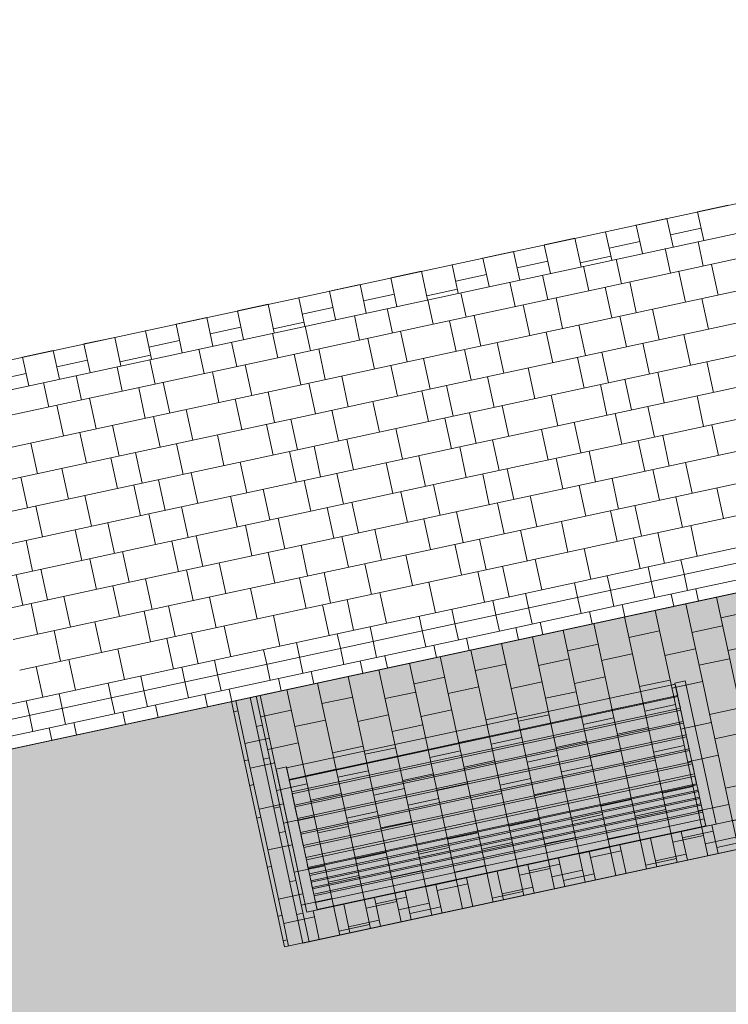
# Model space of a CAD drawing. Units: metres. Extents: x 6589565 to 6590028, y 5711802 to 5712278.
# Drawn here: x 6589740 to 6589743, y 5712123 to 5712127 of the extents above; entities that cross this region are included whole.
import ezdxf

# ---------------------------------------------------------------- set-up
doc = ezdxf.new("R2010")
doc.units = ezdxf.units.M
doc.header["$MEASUREMENT"] = 0
for name, color, linetype, lineweight in [('ZT drogowiec_1_ZT - CHODNIKI', 7, 'Continuous', 0), ('ZT drogowiec_1_ZT - MAŁA ARCHITEKTURA', 7, 'Continuous', 0), ('ZT drogowiec_1_ZT - ZIELEŃ', 7, 'Continuous', 0)]:
    doc.layers.add(name, color=color, linetype=linetype, lineweight=lineweight)
pattern_1 = [(102.153808565, (280.3561, -332.8749), (1.4663789177, 0.31580511357), [0.21650635095, -0.64951905284]), (102.153808565, (280.9982, -332.2937), (1.4663789177, 0.31580511357), [0.21650635095, -0.64951905284]), (42.153808565, (280.3561, -332.8749), (-1.00668470984, 1.1120188375), [0.21650635095, -0.64951905284]), (42.153808565, (280.1738, -332.0283), (-1.00668470984, 1.1120188375), [0.21650635095, -0.64951905284]), (162.153808565, (280.3561, -332.8749), (0.45969420785, 1.42782395108), [0.21650635095, -0.64951905284]), (162.153808565, (280.1738, -332.0283), (0.45969420785, 1.42782395108), [0.21650635095, -0.64951905284])]

# ---------------------------------------------------------------- blocks, each defined once
blk = doc.blocks.new('*U184')
at = {"layer": 'ZT drogowiec_1_ZT - CHODNIKI', "color": 252, "linetype": 'Continuous', "lineweight": 0, "ltscale": 4}
for p, q in [((296.5041, -298.3153), (296.4789, -298.1982)), ((296.6605, -298.2817), (296.6353, -298.1645)), ((296.8561, -298.2395), (296.113, -298.3996)), ((296.2695, -298.3659), (296.2443, -298.2487)), ((296.113, -298.3996), (296.0877, -298.2824)), ((296.7312, -298.4199), (296.6996, -298.2732)), ((295.9175, -298.4417), (295.8922, -298.3245)), ((296.5748, -298.4536), (296.5432, -298.3069)), ((295.761, -298.4754), (295.7358, -298.3582)), ((296.8876, -298.3862), (296.1446, -298.5462)), ((296.2228, -298.5294), (296.1912, -298.3827)), ((296.3402, -298.5041), (296.3086, -298.3574)), ((296.113, -298.3996), (295.37, -298.5596)), ((295.5264, -298.5259), (295.5012, -298.4088)), ((295.9882, -298.5799), (295.9566, -298.4333)), ((296.6846, -298.5834), (296.653, -298.4367)), ((295.1744, -298.6017), (295.1492, -298.4846)), ((295.3699, -298.5596), (295.3447, -298.4425)), ((295.8317, -298.6136), (295.8001, -298.467)), ((296.4499, -298.6339), (296.4183, -298.4873)), ((295.018, -298.6354), (294.9927, -298.5183)), ((295.5971, -298.6641), (295.5655, -298.5175)), ((296.9192, -298.5328), (296.1761, -298.6929)), ((296.2935, -298.6676), (296.2619, -298.5209)), ((295.3699, -298.5596), (294.6269, -298.7196)), ((294.7834, -298.6859), (294.7581, -298.5688)), ((296.1446, -298.5462), (295.4016, -298.7062)), ((295.4798, -298.6894), (295.4482, -298.5427)), ((296.0979, -298.7097), (296.0663, -298.5631)), ((294.6268, -298.7196), (294.6016, -298.6025)), ((295.0887, -298.7736), (295.0571, -298.627)), ((295.2451, -298.7399), (295.2135, -298.5933)), ((295.9415, -298.7434), (295.9099, -298.5968)), ((296.5988, -298.7553), (296.5673, -298.6086)), ((294.4313, -298.7617), (294.4061, -298.6446)), ((295.7069, -298.7939), (295.6753, -298.6473)), ((296.4033, -298.7974), (296.3717, -298.6507)), ((294.6268, -298.7196), (293.8838, -298.8797)), ((294.2749, -298.7954), (294.2497, -298.6783)), ((295.4015, -298.7062), (294.6585, -298.8663)), ((294.7367, -298.8494), (294.7051, -298.7028)), ((294.854, -298.8241), (294.8224, -298.6775)), ((295.3548, -298.8697), (295.3232, -298.7231)), ((296.1761, -298.6929), (295.4331, -298.8529)), ((295.5504, -298.8276), (295.5188, -298.681)), ((296.0904, -298.8648), (296.0588, -298.7181)), ((296.2077, -298.8395), (296.1761, -298.6929)), ((296.9508, -298.6795), (296.2077, -298.8395)), ((293.8838, -298.8797), (293.8585, -298.7625)), ((294.0403, -298.846), (294.015, -298.7288)), ((294.502, -298.9), (294.4704, -298.7533)), ((295.1984, -298.9034), (295.1668, -298.7568)), ((295.8558, -298.9153), (295.8242, -298.7686)), ((296.7086, -298.8851), (296.677, -298.7384)), ((293.6882, -298.9218), (293.663, -298.8046)), ((294.3456, -298.9336), (294.314, -298.787)), ((294.9638, -298.9539), (294.9322, -298.8073)), ((295.6602, -298.9574), (295.6287, -298.8108)), ((296.474, -298.9356), (296.4424, -298.7889)), ((293.5318, -298.9555), (293.5066, -298.8383)), ((293.9936, -299.0094), (293.962, -298.8628)), ((294.111, -298.9842), (294.0794, -298.8375)), ((295.433, -298.8529), (294.69, -299.0129)), ((294.8074, -298.9876), (294.7758, -298.841)), ((295.4646, -298.9995), (295.433, -298.8529)), ((296.2077, -298.8395), (295.4647, -298.9995)), ((296.2002, -298.9946), (296.1686, -298.8479)), ((296.9824, -298.8261), (296.2393, -298.9861)), ((296.286, -298.8226), (296.3176, -298.9693)), ((293.8838, -298.8797), (293.1407, -299.0397)), ((294.6584, -298.8663), (293.9154, -299.0263)), ((294.6117, -299.0298), (294.5801, -298.8831)), ((295.3473, -299.0248), (295.3157, -298.8781)), ((295.9656, -299.0451), (295.934, -298.8985)), ((296.662, -299.0485), (296.6304, -298.9019)), ((293.6025, -299.0937), (293.5709, -298.947)), ((293.7589, -299.06), (293.7273, -298.9134)), ((294.4553, -299.0634), (294.4237, -298.9168)), ((295.1127, -299.0753), (295.0811, -298.9287)), ((295.7309, -299.0956), (295.6993, -298.949)), ((296.4274, -299.0991), (296.3958, -298.9524)), ((294.0643, -299.1477), (294.0327, -299.001)), ((294.2207, -299.114), (294.1891, -298.9673)), ((295.4646, -298.9995), (294.7216, -299.1595)), ((294.9172, -299.1174), (294.8856, -298.9708)), ((296.2393, -298.9861), (295.4963, -299.1462)), ((295.5429, -298.9827), (295.5745, -299.1293)), ((296.2709, -299.1328), (296.2393, -298.9861)), ((297.014, -298.9727), (296.2709, -299.1328)), ((293.9153, -299.0263), (293.1723, -299.1863)), ((293.8687, -299.1898), (293.8371, -299.0432)), ((294.6899, -299.0129), (293.9469, -299.1729)), ((294.6042, -299.1848), (294.5726, -299.0382)), ((294.7215, -299.1596), (294.6899, -299.0129)), ((295.4571, -299.1546), (295.4255, -299.0079)), ((296.0754, -299.1749), (296.0438, -299.0282)), ((296.7327, -299.1868), (296.7011, -299.0401)), ((293.7122, -299.2235), (293.6806, -299.0768)), ((294.3696, -299.2353), (294.338, -299.0887)), ((295.2225, -299.2051), (295.1909, -299.0585)), ((295.919, -299.2086), (295.8874, -299.0619)), ((296.4981, -299.2373), (296.4665, -299.0906)), ((293.4776, -299.274), (293.446, -299.1274)), ((294.1741, -299.2774), (294.1425, -299.1308)), ((295.4962, -299.1462), (294.7532, -299.3062)), ((294.7999, -299.1427), (294.8314, -299.2893)), ((294.9879, -299.2556), (294.9563, -299.109)), ((295.5278, -299.2928), (295.4962, -299.1462)), ((296.2709, -299.1328), (295.5279, -299.2928)), ((295.6843, -299.2591), (295.6527, -299.1125)), ((297.0455, -299.1194), (296.3025, -299.2794)), ((296.3807, -299.2625), (296.3491, -299.1159)), ((293.9469, -299.1729), (293.2038, -299.333)), ((293.9785, -299.3196), (293.9469, -299.1729)), ((294.7215, -299.1596), (293.9785, -299.3196)), ((294.714, -299.3146), (294.6824, -299.168)), ((295.3323, -299.3349), (295.3007, -299.1883)), ((296.146, -299.3131), (296.1145, -299.1665)), ((293.8612, -299.3448), (293.8296, -299.1982)), ((294.4794, -299.3651), (294.4478, -299.2185)), ((295.1759, -299.3686), (295.1443, -299.222)), ((295.9896, -299.3468), (295.958, -299.2001)), ((296.6078, -299.3671), (296.5762, -299.2205)), ((293.6265, -299.3954), (293.5949, -299.2487)), ((294.2448, -299.4157), (294.2132, -299.269)), ((294.9413, -299.4191), (294.9097, -299.2725)), ((296.3025, -299.2794), (295.5595, -299.4394)), ((295.6377, -299.4226), (295.6061, -299.2759)), ((295.755, -299.3973), (295.7234, -299.2507)), ((297.0771, -299.266), (296.3341, -299.426)), ((296.4514, -299.4008), (296.4198, -299.2541)), ((293.9785, -299.3196), (293.2354, -299.4796)), ((293.431, -299.4375), (293.3994, -299.2908)), ((293.971, -299.4746), (293.9394, -299.328)), ((294.7531, -299.3062), (294.0101, -299.4662)), ((294.0568, -299.3027), (294.0884, -299.4494)), ((294.7847, -299.4528), (294.7531, -299.3062)), ((295.5278, -299.2928), (294.7848, -299.4528)), ((295.403, -299.4731), (295.3714, -299.3265)), ((296.0994, -299.4766), (296.0678, -299.3299)), ((296.2558, -299.4429), (296.2242, -299.2963)), ((293.7363, -299.5252), (293.7047, -299.3785)), ((294.4328, -299.5286), (294.4012, -299.382)), ((294.5892, -299.4949), (294.5576, -299.3483)), ((295.2466, -299.5068), (295.215, -299.3602)), ((295.8648, -299.5271), (295.8332, -299.3805)), ((296.7567, -299.4885), (296.7252, -299.3418)), ((293.5017, -299.5757), (293.4701, -299.429)), ((295.0119, -299.5573), (294.9803, -299.4107)), ((296.334, -299.4261), (295.591, -299.5861)), ((295.7083, -299.5608), (295.6767, -299.4142)), ((296.3656, -299.5727), (296.334, -299.4261)), ((297.1087, -299.4127), (296.3656, -299.5727)), ((296.5612, -299.5306), (296.5296, -299.3839)), ((294.0101, -299.4662), (293.267, -299.6262)), ((294.0417, -299.6128), (294.0101, -299.4662)), ((294.7847, -299.4528), (294.0417, -299.6128)), ((294.1982, -299.5791), (294.1666, -299.4325)), ((295.5594, -299.4394), (294.8164, -299.5995)), ((294.8946, -299.5826), (294.863, -299.436)), ((295.5127, -299.6029), (295.4811, -299.4563)), ((296.2483, -299.5979), (296.2167, -299.4513)), ((293.8461, -299.655), (293.8145, -299.5083)), ((294.5035, -299.6668), (294.4719, -299.5202)), ((294.6599, -299.6331), (294.6283, -299.4865)), ((295.3563, -299.6366), (295.3247, -299.49)), ((296.0137, -299.6485), (295.9821, -299.5018)), ((296.6319, -299.6688), (296.6003, -299.5221)), ((293.6897, -299.6886), (293.6581, -299.542)), ((294.2689, -299.7174), (294.2373, -299.5707)), ((295.1217, -299.6871), (295.0901, -299.5405)), ((295.8181, -299.6906), (295.7866, -299.5439)), ((297.1403, -299.5593), (296.3972, -299.7193)), ((296.4439, -299.5558), (296.4755, -299.7025)), ((294.0417, -299.6128), (293.2986, -299.7729)), ((293.4551, -299.7392), (293.4235, -299.5925)), ((294.8163, -299.5995), (294.0733, -299.7595)), ((294.1515, -299.7426), (294.1199, -299.596)), ((294.7696, -299.7629), (294.738, -299.6163)), ((295.5909, -299.5861), (294.8479, -299.7461)), ((294.9653, -299.7208), (294.9337, -299.5742)), ((295.5052, -299.758), (295.4736, -299.6113)), ((295.6225, -299.7327), (295.5909, -299.5861)), ((296.3656, -299.5727), (295.6226, -299.7327)), ((296.3581, -299.7277), (296.3265, -299.5811)), ((293.9168, -299.7932), (293.8852, -299.6465)), ((294.6132, -299.7966), (294.5816, -299.65)), ((295.2706, -299.8085), (295.239, -299.6619)), ((296.1235, -299.7783), (296.0919, -299.6316)), ((293.7604, -299.8269), (293.7288, -299.6802)), ((294.3786, -299.8472), (294.347, -299.7005)), ((295.0751, -299.8506), (295.0435, -299.704)), ((295.8888, -299.8288), (295.8572, -299.6821)), ((296.5685, -299.7542), (296.5537, -299.6856)), ((294.0732, -299.7595), (293.3302, -299.9195)), ((293.4084, -299.9026), (293.3768, -299.756)), ((293.5258, -299.8774), (293.4942, -299.7307)), ((294.8478, -299.7461), (294.1048, -299.9061)), ((294.2222, -299.8808), (294.1906, -299.7342)), ((294.8794, -299.8927), (294.8478, -299.7461)), ((295.6225, -299.7327), (294.8795, -299.8927)), ((295.615, -299.8878), (295.5834, -299.7411)), ((296.3972, -299.7193), (295.6542, -299.8793)), ((295.7008, -299.7158), (295.7324, -299.8625)), ((296.412, -299.7879), (296.3972, -299.7193)), ((294.0266, -299.923), (293.995, -299.7763)), ((294.7621, -299.918), (294.7306, -299.7714)), ((295.3804, -299.9383), (295.3488, -299.7917)), ((296.06, -299.8637), (296.0453, -299.7951)), ((296.2165, -299.83), (296.2017, -299.7614)), ((293.8701, -299.9567), (293.8386, -299.81)), ((294.5275, -299.9685), (294.4959, -299.8219)), ((295.1458, -299.9888), (295.1142, -299.8422)), ((295.8254, -299.9142), (295.8106, -299.8456)), ((293.4791, -300.0409), (293.4475, -299.8942)), ((293.6355, -300.0072), (293.6039, -299.8606)), ((294.8794, -299.8927), (294.1364, -300.0528)), ((294.332, -300.0106), (294.3004, -299.864)), ((295.6541, -299.8793), (294.9111, -300.0394)), ((294.9578, -299.8759), (294.9893, -300.0225)), ((295.6689, -299.9479), (295.6541, -299.8793)), ((294.1048, -299.9061), (293.3617, -300.0662)), ((294.0191, -300.078), (293.9875, -299.9314)), ((294.1364, -300.0528), (294.1048, -299.9061)), ((294.8719, -300.0478), (294.8403, -299.9012)), ((295.4734, -299.9901), (295.4586, -299.9215)), ((293.7844, -300.1286), (293.7529, -299.9819)), ((294.6373, -300.0983), (294.6057, -299.9517)), ((295.317, -300.0237), (295.3022, -299.9551)), ((293.5889, -300.1707), (293.5573, -300.024)), ((294.911, -300.0394), (294.168, -300.1994)), ((294.2147, -300.0359), (294.2463, -300.1825)), ((294.4027, -300.1489), (294.3711, -300.0022)), ((294.9258, -300.108), (294.911, -300.0394)), ((295.0823, -300.0743), (295.0676, -300.0057)), ((294.1364, -300.0528), (293.3933, -300.2128)), ((294.1289, -300.2078), (294.0973, -300.0612)), ((294.7303, -300.1501), (294.7155, -300.0815)), ((293.8942, -300.2584), (293.8626, -300.1117)), ((294.5739, -300.1838), (294.5591, -300.1152)), ((293.6596, -300.3089), (293.628, -300.1622)), ((294.3393, -300.2343), (294.3245, -300.1657)), ((294.168, -300.1994), (293.4249, -300.3594)), ((293.4716, -300.1959), (293.5032, -300.3426)), ((294.1827, -300.268), (294.168, -300.1994)), ((293.8308, -300.3438), (293.816, -300.2752)), ((293.9872, -300.3101), (293.9724, -300.2415)), ((293.4249, -300.3594), (292.6819, -300.5194)), ((293.4397, -300.428), (293.4249, -300.3594)), ((293.5962, -300.3943), (293.5814, -300.3257))]:
    blk.add_line(p, q, dxfattribs=at)
blk = doc.blocks.new('*U199')
at = {"layer": 'ZT drogowiec_1_ZT - CHODNIKI', "color": 252, "linetype": 'Continuous', "lineweight": 0, "ltscale": 4}
for p, q in [((297.1719, -299.7059), (296.4288, -299.8659)), ((296.5853, -299.8323), (296.5685, -299.7542)), ((296.4288, -299.866), (296.412, -299.7879)), ((296.2333, -299.9081), (296.2165, -299.83)), ((296.5197, -299.9079), (296.507, -299.8491)), ((296.6371, -299.8827), (296.6244, -299.8238)), ((296.4288, -299.866), (295.6858, -300.026)), ((296.0769, -299.9418), (296.06, -299.8637)), ((296.285, -299.9585), (296.2724, -299.8996)), ((295.6857, -300.026), (295.6689, -299.9479)), ((295.8422, -299.9923), (295.8254, -299.9142)), ((296.1286, -299.9922), (296.1159, -299.9333)), ((295.4902, -300.0681), (295.4734, -299.9901)), ((295.894, -300.0427), (295.8813, -299.9839)), ((295.6857, -300.026), (294.9427, -300.186)), ((295.3338, -300.1018), (295.317, -300.0237)), ((295.7766, -300.068), (295.764, -300.0091)), ((295.0992, -300.1523), (295.0823, -300.0743)), ((295.542, -300.1185), (295.5293, -300.0597)), ((294.9426, -300.186), (294.9258, -300.108)), ((295.3855, -300.1522), (295.3729, -300.0934)), ((294.7471, -300.2281), (294.7303, -300.1501)), ((295.0336, -300.228), (295.0209, -300.1691)), ((295.1509, -300.2027), (295.1382, -300.1439)), ((294.9426, -300.186), (294.1996, -300.346)), ((294.5907, -300.2618), (294.5739, -300.1838)), ((294.7989, -300.2785), (294.7862, -300.2197)), ((294.1996, -300.346), (294.1827, -300.268)), ((294.3561, -300.3123), (294.3393, -300.2343)), ((294.6425, -300.3122), (294.6298, -300.2534)), ((294.004, -300.3881), (293.9872, -300.3101)), ((294.4078, -300.3627), (294.3952, -300.3039)), ((294.1996, -300.346), (293.4565, -300.5061)), ((293.8476, -300.4218), (293.8308, -300.3438)), ((294.2905, -300.388), (294.2778, -300.3292)), ((293.613, -300.4724), (293.5962, -300.3943)), ((293.8994, -300.4723), (293.8867, -300.4134)), ((294.0558, -300.4386), (294.0431, -300.3797)), ((293.4565, -300.5061), (293.4397, -300.428)), ((293.6648, -300.5228), (293.6521, -300.4639)), ((293.4565, -300.5061), (292.7135, -300.6661)), ((293.5474, -300.5481), (293.5347, -300.4892))]:
    blk.add_line(p, q, dxfattribs=at)
blk = doc.blocks.new('*U227')
at = {"layer": 'ZT drogowiec_1_ZT - CHODNIKI', "color": 252, "linetype": 'Continuous', "lineweight": 0, "ltscale": 4}
for p, q in [((296.6334, -298.0221), (296.78, -297.9905)), ((296.78, -297.9905), (296.7799, -297.9902)), ((296.3401, -298.0853), (296.4868, -298.0537)), ((296.4868, -298.0537), (296.4867, -298.0533)), ((296.5161, -298.1902), (296.4868, -298.0538)), ((296.6334, -298.0221), (296.6333, -298.0217)), ((296.6628, -298.1586), (296.6334, -298.0222)), ((296.3401, -298.0853), (296.34, -298.0849)), ((296.3695, -298.2218), (296.3401, -298.0854)), ((296.6502, -298.1004), (296.5036, -298.132)), ((295.9002, -298.18), (296.0468, -298.1484)), ((296.0468, -298.1484), (296.0468, -298.1481)), ((296.0762, -298.2849), (296.0468, -298.1485)), ((296.1935, -298.1169), (296.1934, -298.1165)), ((296.2229, -298.2533), (296.1935, -298.117)), ((295.9002, -298.18), (295.9001, -298.1796)), ((295.9296, -298.3165), (295.9002, -298.1801)), ((296.2103, -298.1952), (296.357, -298.1636)), ((295.6069, -298.2432), (295.6068, -298.2428)), ((295.6069, -298.2432), (295.7536, -298.2116)), ((295.6363, -298.3797), (295.6069, -298.2433)), ((295.7536, -298.2116), (295.7535, -298.2112)), ((295.7829, -298.3481), (295.7536, -298.2117)), ((296.0721, -298.2658), (296.2188, -298.2342)), ((295.4603, -298.2748), (295.4602, -298.2744)), ((295.4897, -298.4112), (295.4603, -298.2749)), ((295.9171, -298.2583), (295.7704, -298.2899)), ((295.167, -298.3379), (295.1669, -298.3375)), ((295.167, -298.3379), (295.3136, -298.3063)), ((295.1964, -298.4744), (295.167, -298.338)), ((295.3136, -298.3063), (295.3136, -298.306)), ((295.343, -298.4428), (295.3137, -298.3064)), ((295.4772, -298.3531), (295.6238, -298.3215)), ((294.8737, -298.4011), (295.0204, -298.3695)), ((295.0204, -298.3695), (295.0203, -298.3691)), ((295.0498, -298.506), (295.0204, -298.3696)), ((295.3389, -298.4238), (295.4856, -298.3922)), ((294.7271, -298.4327), (294.727, -298.4323)), ((294.7565, -298.5691), (294.7271, -298.4328)), ((294.8737, -298.4011), (294.8737, -298.4007)), ((294.9031, -298.5376), (294.8737, -298.4012)), ((295.1839, -298.4162), (295.0372, -298.4478)), ((294.4338, -298.4958), (294.5805, -298.4642)), ((294.5805, -298.4642), (294.5804, -298.4639)), ((294.6098, -298.6007), (294.5805, -298.4643)), ((294.744, -298.511), (294.8906, -298.4794)), ((294.1406, -298.559), (294.2872, -298.5274)), ((294.2872, -298.5274), (294.2871, -298.527)), ((294.3166, -298.6639), (294.2872, -298.5275)), ((294.4338, -298.4958), (294.4337, -298.4954)), ((294.4632, -298.6323), (294.4338, -298.4959)), ((294.1406, -298.559), (294.1405, -298.5586)), ((294.1699, -298.6955), (294.1406, -298.5591)), ((294.4507, -298.5741), (294.304, -298.6057)), ((294.6057, -298.5817), (294.7524, -298.5501)), ((293.7006, -298.6537), (293.8473, -298.6221)), ((293.8473, -298.6221), (293.8472, -298.6218)), ((293.8767, -298.7586), (293.8473, -298.6222)), ((293.9939, -298.5906), (293.9938, -298.5902)), ((294.0233, -298.727), (293.9939, -298.5907)), ((293.7006, -298.6537), (293.7005, -298.6533)), ((293.73, -298.7902), (293.7006, -298.6538)), ((294.0108, -298.6689), (294.1574, -298.6373)), ((293.4074, -298.7169), (293.4073, -298.7165)), ((293.4074, -298.7169), (293.554, -298.6853)), ((293.4367, -298.8534), (293.4074, -298.717)), ((293.554, -298.6853), (293.5539, -298.6849)), ((293.5834, -298.8218), (293.554, -298.6854)), ((293.8725, -298.7396), (294.0192, -298.708)), ((293.7175, -298.732), (293.5709, -298.7636)), ((293.2776, -298.8268), (293.4242, -298.7952))]:
    blk.add_line(p, q, dxfattribs=at)
blk = doc.blocks.new('*U234')
at = {"layer": 'ZT drogowiec_1_ZT - CHODNIKI', "color": 252, "linetype": 'Continuous', "lineweight": 0, "ltscale": 4}
for p, q in [((297.4067, -300.1882), (297.3097, -299.7378)), ((297.1135, -300.2514), (297.0165, -299.8009)), ((297.2601, -300.2198), (297.1631, -299.7694)), ((296.9668, -300.2829), (296.8698, -299.8325)), ((297.3394, -299.8754), (297.4565, -299.8502)), ((296.6736, -300.3461), (296.5766, -299.8957)), ((296.8202, -300.3145), (296.7232, -299.8641)), ((297.0377, -299.8994), (297.1843, -299.8678)), ((296.5269, -300.3777), (296.4299, -299.9273)), ((296.7444, -299.9626), (296.891, -299.931)), ((296.2336, -300.4409), (296.1366, -299.9904)), ((296.3803, -300.4093), (296.2833, -299.9588)), ((296.9079, -300.0092), (297.0545, -299.9776)), ((297.2096, -299.9851), (297.3562, -299.9535)), ((296.087, -300.4725), (295.99, -300.022)), ((296.3045, -300.0573), (296.4511, -300.0257)), ((296.6062, -300.0333), (296.7528, -300.0017)), ((297.3731, -300.0318), (297.4902, -300.0066)), ((295.7937, -300.5356), (295.6967, -300.0852)), ((295.9404, -300.504), (295.8434, -300.0536)), ((296.0112, -300.1205), (296.1579, -300.0889)), ((296.7781, -300.119), (296.9247, -300.0874)), ((295.6471, -300.5672), (295.5501, -300.1167)), ((296.1747, -300.1671), (296.3213, -300.1355)), ((296.4764, -300.143), (296.623, -300.1114)), ((297.0882, -300.134), (297.2349, -300.1025)), ((297.2433, -300.1415), (297.3899, -300.11)), ((295.3538, -300.6303), (295.2568, -300.1799)), ((295.5005, -300.5988), (295.4035, -300.1483)), ((295.873, -300.1912), (296.0196, -300.1596)), ((296.6399, -300.1897), (296.7865, -300.1581)), ((295.2072, -300.6619), (295.1102, -300.2115)), ((295.5713, -300.2152), (295.7179, -300.1836)), ((296.9584, -300.2438), (297.1051, -300.2122)), ((297.1135, -300.2514), (297.2601, -300.2198)), ((297.4157, -300.9425), (297.2601, -300.2198)), ((297.5624, -300.9109), (297.4068, -300.1883)), ((294.9139, -300.7251), (294.8169, -300.2747)), ((295.0605, -300.6935), (294.9635, -300.2431)), ((295.278, -300.2784), (295.4247, -300.2468)), ((295.7432, -300.3009), (295.8898, -300.2693)), ((296.0449, -300.2769), (296.1915, -300.2453)), ((296.355, -300.2919), (296.5017, -300.2604)), ((296.5101, -300.2994), (296.6567, -300.2678)), ((297.2691, -300.974), (297.1135, -300.2514)), ((297.4236, -300.2665), (297.5408, -300.2413)), ((294.7673, -300.7567), (294.6703, -300.3062)), ((295.1398, -300.3491), (295.2864, -300.3175)), ((295.4415, -300.325), (295.5881, -300.2934)), ((295.9067, -300.3476), (296.0533, -300.316)), ((296.8202, -300.3145), (296.9668, -300.2829)), ((296.9758, -301.0372), (296.8202, -300.3146)), ((297.1225, -301.0056), (296.9668, -300.283)), ((297.2854, -300.3372), (297.432, -300.3056)), ((294.6206, -300.7883), (294.5236, -300.3378)), ((294.8381, -300.3731), (294.9847, -300.3415)), ((296.2252, -300.4017), (296.3719, -300.3701)), ((296.8292, -301.0688), (296.6736, -300.3462)), ((297.1303, -300.3297), (296.9837, -300.3613)), ((297.4489, -300.3838), (297.566, -300.3586)), ((294.5448, -300.4363), (294.6915, -300.4047)), ((295.3117, -300.4348), (295.4584, -300.4032)), ((295.6218, -300.4498), (295.7685, -300.4183)), ((296.3803, -300.4093), (296.5269, -300.3777)), ((296.5359, -301.1319), (296.3803, -300.4093)), ((296.6826, -301.1004), (296.5269, -300.3777)), ((296.6904, -300.4244), (296.8371, -300.3928)), ((297.1556, -300.447), (297.3022, -300.4154)), ((294.7083, -300.4829), (294.8549, -300.4513)), ((295.01, -300.4588), (295.1566, -300.4272)), ((295.7769, -300.4574), (295.9235, -300.4258)), ((296.087, -300.4725), (296.2336, -300.4409)), ((296.3893, -301.1635), (296.2336, -300.4409)), ((296.5522, -300.4951), (296.6988, -300.4635)), ((296.8539, -300.4711), (297.0005, -300.4395)), ((297.3191, -300.4936), (297.4657, -300.462)), ((294.5238, -300.4818), (294.5533, -300.4754)), ((295.1735, -300.5055), (295.3201, -300.4739)), ((296.096, -301.2267), (295.9404, -300.5041)), ((296.2426, -301.1951), (296.087, -300.4725)), ((296.3971, -300.4876), (296.2505, -300.5191)), ((296.7157, -300.5418), (296.8623, -300.5102)), ((297.0174, -300.5177), (297.164, -300.4861)), ((295.492, -300.5596), (295.6387, -300.5281)), ((295.6471, -300.5672), (295.7937, -300.5356)), ((295.9494, -301.2583), (295.7937, -300.5356)), ((295.9572, -300.5823), (296.1039, -300.5507)), ((294.5785, -300.5927), (294.7252, -300.5611)), ((294.8886, -300.6077), (295.0353, -300.5762)), ((295.0437, -300.6152), (295.1903, -300.5837)), ((295.3538, -300.6303), (295.5005, -300.5988)), ((295.6561, -301.3214), (295.5005, -300.5988)), ((295.8027, -301.2899), (295.6471, -300.5672)), ((296.1207, -300.629), (296.2673, -300.5974)), ((296.4224, -300.6049), (296.5691, -300.5733)), ((297.4994, -300.6185), (297.6166, -300.5932)), ((294.5574, -300.6382), (294.5869, -300.6318)), ((295.5094, -301.353), (295.3538, -300.6304)), ((295.664, -300.6455), (295.5173, -300.6771)), ((295.819, -300.653), (295.9656, -300.6214)), ((296.2842, -300.6756), (296.4308, -300.644)), ((296.5859, -300.6515), (296.7325, -300.6199)), ((297.1977, -300.6425), (297.3444, -300.6109)), ((294.7588, -300.7176), (294.9055, -300.686)), ((294.9139, -300.7251), (295.0605, -300.6935)), ((295.2162, -301.4162), (295.0605, -300.6935)), ((295.3628, -301.3846), (295.2072, -300.662)), ((295.9825, -300.6997), (296.1291, -300.6681)), ((296.9044, -300.7057), (297.0511, -300.6741)), ((297.3696, -300.7282), (297.5162, -300.6966)), ((295.0695, -301.4478), (294.9139, -300.7251)), ((295.224, -300.7402), (295.3707, -300.7086)), ((295.6892, -300.7628), (295.8359, -300.7312)), ((296.7662, -300.7764), (296.9129, -300.7448)), ((297.0679, -300.7523), (297.2145, -300.7207)), ((294.6206, -300.7883), (294.7673, -300.7567)), ((294.7763, -301.5109), (294.6206, -300.7883)), ((294.9229, -301.4793), (294.7673, -300.7567)), ((295.0858, -300.8109), (295.2325, -300.7793)), ((295.3875, -300.7869), (295.5342, -300.7553)), ((295.8527, -300.8094), (295.9993, -300.7778)), ((296.4645, -300.8004), (296.6112, -300.7688)), ((297.5331, -300.7749), (297.6502, -300.7496)), ((294.9308, -300.8034), (294.7841, -300.835)), ((295.2493, -300.8576), (295.396, -300.826)), ((295.551, -300.8335), (295.6977, -300.8019)), ((296.1712, -300.8636), (296.3179, -300.832)), ((296.9381, -300.8621), (297.0848, -300.8305)), ((294.608, -300.8729), (294.6375, -300.8665)), ((294.956, -300.9207), (295.1027, -300.8891)), ((296.3347, -300.9102), (296.4814, -300.8786)), ((296.6364, -300.8861), (296.783, -300.8545)), ((297.2482, -300.8771), (297.3949, -300.8455)), ((297.4033, -300.8846), (297.5499, -300.853)), ((294.6543, -300.9448), (294.801, -300.9132)), ((295.1195, -300.9673), (295.2661, -300.9357)), ((295.7313, -300.9583), (295.878, -300.9267)), ((296.033, -300.9343), (296.1797, -300.9027)), ((296.7999, -300.9328), (296.9465, -300.9012)), ((294.8178, -300.9914), (294.9645, -300.9598)), ((297.1184, -300.9869), (297.2651, -300.9553)), ((294.6333, -300.9902), (294.6628, -300.9839)), ((295.4381, -301.0215), (295.5847, -300.9899)), ((295.9032, -301.044), (296.0499, -301.0124)), ((296.2049, -301.02), (296.3516, -300.9884)), ((296.515, -301.035), (296.6617, -301.0034)), ((296.6701, -301.0425), (296.8167, -301.0109)), ((295.2998, -301.0922), (295.4465, -301.0606)), ((295.6015, -301.0681), (295.7482, -301.0365)), ((296.0667, -301.0907), (296.2133, -301.0591)), ((294.9981, -301.1162), (295.1448, -301.0846)), ((296.3853, -301.1448), (296.5319, -301.1132)), ((294.7049, -301.1794), (294.8515, -301.1478)), ((295.17, -301.2019), (295.3167, -301.1703)), ((295.4717, -301.1779), (295.6184, -301.1463)), ((295.7819, -301.1929), (295.9285, -301.1613)), ((295.9369, -301.2004), (296.0835, -301.1688)), ((294.6838, -301.2248), (294.7133, -301.2185)), ((294.8683, -301.226), (295.015, -301.1944)), ((295.3335, -301.2486), (295.4802, -301.217)), ((294.7386, -301.3358), (294.8852, -301.3042)), ((295.6521, -301.3027), (295.7987, -301.2711)), ((295.0487, -301.3508), (295.1953, -301.3192)), ((295.2037, -301.3583), (295.3504, -301.3267)), ((294.7175, -301.3813), (294.747, -301.3749)), ((294.9189, -301.4606), (295.0655, -301.429))]:
    blk.add_line(p, q, dxfattribs=at)
blk = doc.blocks.new('*U235')
at = {"layer": 'ZT drogowiec_1_ZT - CHODNIKI', "color": 252, "linetype": 'Continuous', "lineweight": 0, "ltscale": 4}
for p, q in [((297.5747, -300.0182), (297.5052, -299.6957)), ((297.5242, -299.7836), (297.5338, -299.7815)), ((297.4222, -299.9283), (297.5495, -299.9009)), ((297.5579, -299.94), (297.5675, -299.9379)), ((297.4475, -300.0456), (297.5747, -300.0182)), ((297.7347, -300.7613), (297.5747, -300.0183)), ((297.6, -300.1356), (297.6096, -300.1336)), ((297.4896, -300.2412), (297.6168, -300.2139)), ((297.6337, -300.292), (297.6433, -300.29)), ((294.4953, -300.6814), (294.4258, -300.3589)), ((294.4167, -300.4119), (294.4364, -300.4077)), ((297.5317, -300.4368), (297.659, -300.4094)), ((294.4701, -300.5641), (294.5872, -300.5389)), ((297.6842, -300.5267), (297.6938, -300.5246)), ((294.4672, -300.6466), (294.4869, -300.6423)), ((297.5822, -300.6714), (297.7095, -300.644)), ((294.4953, -300.6814), (294.6125, -300.6562)), ((294.6553, -301.4245), (294.4953, -300.6815)), ((297.7179, -300.6831), (297.7275, -300.681)), ((294.5122, -300.7597), (294.4925, -300.764)), ((297.4415, -300.8245), (297.4351, -300.7951)), ((297.5881, -300.7929), (297.5818, -300.7635)), ((297.5881, -300.7929), (297.7347, -300.7613)), ((297.6112, -300.9004), (297.5881, -300.7929)), ((297.7579, -300.8688), (297.7347, -300.7613)), ((297.2948, -300.8561), (297.2885, -300.8267)), ((297.2948, -300.8561), (297.4415, -300.8245)), ((297.4646, -300.9319), (297.4415, -300.8245)), ((294.5374, -300.877), (294.6546, -300.8518)), ((297.1482, -300.8877), (297.1419, -300.8582)), ((297.1713, -300.9951), (297.1482, -300.8877)), ((297.318, -300.9635), (297.2948, -300.8561)), ((297.605, -300.8712), (297.4583, -300.9028)), ((294.5262, -300.9204), (294.5459, -300.9161)), ((296.8549, -300.9508), (296.8486, -300.9214)), ((296.8549, -300.9508), (297.0015, -300.9192)), ((297.0015, -300.9192), (296.9952, -300.8898)), ((297.0247, -301.0267), (297.0016, -300.9192)), ((297.1651, -300.9659), (297.3117, -300.9343)), ((296.5616, -301.014), (296.7083, -300.9824)), ((296.7083, -300.9824), (296.7019, -300.953)), ((296.7314, -301.0898), (296.7083, -300.9824)), ((296.8781, -301.0583), (296.8549, -300.9508)), ((296.415, -301.0456), (296.4087, -301.0161)), ((296.5616, -301.014), (296.5553, -300.9846)), ((296.5848, -301.1214), (296.5616, -301.014)), ((296.8718, -301.0291), (296.7251, -301.0607)), ((294.5796, -301.0726), (294.6967, -301.0473)), ((296.1217, -301.1087), (296.2684, -301.0771)), ((296.2684, -301.0771), (296.262, -301.0477)), ((296.2915, -301.1846), (296.2684, -301.0771)), ((296.4381, -301.153), (296.415, -301.0456)), ((295.9751, -301.1403), (295.9688, -301.1109)), ((296.1217, -301.1087), (296.1154, -301.0793)), ((296.1449, -301.2162), (296.1217, -301.1087)), ((296.4319, -301.1238), (296.5785, -301.0922)), ((294.5767, -301.155), (294.5964, -301.1508)), ((295.8285, -301.1719), (295.8221, -301.1425)), ((295.8285, -301.1719), (295.9751, -301.1403)), ((295.9982, -301.2477), (295.9751, -301.1403)), ((295.5352, -301.235), (295.5288, -301.2056)), ((295.6818, -301.2035), (295.6755, -301.174)), ((295.705, -301.3109), (295.6818, -301.2035)), ((295.8516, -301.2793), (295.8285, -301.1719)), ((296.1386, -301.187), (295.9919, -301.2186)), ((295.3885, -301.2666), (295.3822, -301.2372)), ((295.3885, -301.2666), (295.5352, -301.235)), ((295.5583, -301.3425), (295.5352, -301.235)), ((295.6987, -301.2817), (295.8453, -301.2501)), ((294.6301, -301.3072), (294.7472, -301.2819)), ((295.0953, -301.3298), (295.0889, -301.3004)), ((295.0953, -301.3298), (295.2419, -301.2982)), ((295.2419, -301.2982), (295.2356, -301.2688)), ((295.265, -301.4057), (295.2419, -301.2982)), ((295.4117, -301.3741), (295.3885, -301.2666)), ((294.9486, -301.3614), (294.9423, -301.3319)), ((295.1184, -301.4372), (295.0953, -301.3298)), ((295.4054, -301.3449), (295.2588, -301.3765)), ((294.6272, -301.3896), (294.6469, -301.3854)), ((294.6553, -301.4245), (294.802, -301.3929)), ((294.802, -301.3929), (294.7956, -301.3635)), ((294.8251, -301.5004), (294.802, -301.3929)), ((294.9718, -301.4688), (294.9486, -301.3614)), ((294.6785, -301.532), (294.6553, -301.4245)), ((294.9655, -301.4396), (295.1121, -301.408)), ((294.6722, -301.5028), (294.6525, -301.507))]:
    blk.add_line(p, q, dxfattribs=at)

msp = doc.modelspace()

# ---------------------------------------------------------------- hatches: boundary and pattern name
at = {"layer": 'ZT drogowiec_1_ZT - MAŁA ARCHITEKTURA', "linetype": 'Continuous', "lineweight": 0, "ltscale": 4, "true_color": 0x554000}
for points in [[(6589742.7615, 5712124.1167), (6589742.7127, 5712124.1062), (6589742.86, 5712123.4218), (6589742.9089, 5712123.4324)], [(6589742.7256, 5712124.0463), (6589742.7138, 5712124.1008), (6589740.8564, 5712123.7008), (6589740.8681, 5712123.6463)], [(6589742.7265, 5712124.0418), (6589740.8691, 5712123.6417), (6589740.881, 5712123.5866), (6589742.7384, 5712123.9866)], [(6589742.7521, 5712123.923), (6589742.7404, 5712123.9774), (6589740.883, 5712123.5773), (6589740.8947, 5712123.5229)], [(6589742.766, 5712123.8583), (6589742.7538, 5712123.9152), (6589740.8964, 5712123.5152), (6589740.9086, 5712123.4583)], [(6589742.7802, 5712123.7928), (6589742.7679, 5712123.8497), (6589740.9105, 5712123.4496), (6589740.9227, 5712123.3927)], [(6589742.7821, 5712123.7836), (6589740.9247, 5712123.3836), (6589740.9363, 5712123.3297), (6589742.7937, 5712123.7297)], [(6589740.8064, 5712123.6956), (6589740.9538, 5712123.0113), (6589741.0026, 5712123.0218), (6589740.8553, 5712123.7061)], [(6589742.806, 5712123.6726), (6589742.7957, 5712123.7206), (6589740.9383, 5712123.3206), (6589740.9486, 5712123.2726)], [(6589742.8084, 5712123.6617), (6589740.951, 5712123.2617), (6589740.9588, 5712123.2253), (6589742.8162, 5712123.6253)], [(6589742.8174, 5712123.6198), (6589740.96, 5712123.2198), (6589740.9655, 5712123.1942), (6589742.8229, 5712123.5942)], [(6589742.8244, 5712123.5874), (6589740.967, 5712123.1874), (6589740.9725, 5712123.1618), (6589742.8299, 5712123.5618)], [(6589742.8369, 5712123.5293), (6589742.8314, 5712123.555), (6589740.974, 5712123.1549), (6589740.9795, 5712123.1293)], [(6589742.8384, 5712123.5225), (6589740.9809, 5712123.1225), (6589740.9865, 5712123.0969), (6589742.8439, 5712123.4969)], [(6589742.8453, 5712123.4901), (6589740.9879, 5712123.0901), (6589740.995, 5712123.0571), (6589742.8525, 5712123.4571)], [(6589742.8525, 5712123.4571), (6589740.995, 5712123.0571), (6589741.0022, 5712123.024), (6589742.8596, 5712123.424)]]:
    msp.add_hatch(color=48, dxfattribs=at).paths.add_polyline_path(points)
at = {"layer": 'ZT drogowiec_1_ZT - ZIELEŃ', "linetype": 'Continuous', "lineweight": 13, "ltscale": 4, "true_color": 0x80aa00}
h = msp.add_hatch(dxfattribs=at)
h.set_pattern_fill('TRAWA_0001', color=64, style=0)
h.set_pattern_definition(pattern_1)
h.paths.add_polyline_path([(6589714.3574, 5712154.5229), (6589713.7472, 5712154.2779), (6589715.814, 5712152.5559, 0.230656), (6589723.8952, 5712150.5675), (6589726.1054, 5712151.0435), (6589766.7131, 5712159.7889), (6589771.5554, 5712137.3044), (6589769.131, 5712136.7823), (6589769.7082, 5712134.1022, 0.176327), (6589770.8003, 5712132.3649), (6589773.4828, 5712130.2806, -0.176327), (6589781.0367, 5712118.2638), (6589783.3758, 5712107.4028, 0.032414), (6589783.7216, 5712106.1396), (6589784.9561, 5712102.5624), (6589789.8251, 5712104.2427), (6589792.5073, 5712096.4703), (6589795.0831, 5712097.0251), (6589793.2724, 5712105.4324), (6589779.8077, 5712167.9533), (6589727.04, 5712157.32)])
h = msp.add_hatch(dxfattribs=at)
h.set_pattern_fill('TRAWA_0001', color=64, style=0)
h.set_pattern_definition(pattern_1)
h.paths.add_polyline_path([(6589720.5298, 5712109.9076), (6589770.7288, 5712120.7187), (6589769.3456, 5712127.1414, 0.414214), (6589765.7812, 5712129.4425), (6589718.5149, 5712119.2631)])

# ---------------------------------------------------------------- linework, layer by layer
at = {"layer": 'ZT drogowiec_1_ZT - CHODNIKI', "color": 251, "linetype": 'Continuous', "lineweight": 0, "ltscale": 4, "true_color": 0x666666, "flags": 128}
for points in [[(6589718.1318, 5712121.0423), (6589768.3308, 5712131.8534)], [(6589768.3308, 5712131.8534), (6589718.1318, 5712121.0423)], [(6589768.4971, 5712131.746), (6589718.1612, 5712120.9054)], [(6589718.1612, 5712120.9054), (6589768.4971, 5712131.746)], [(6589765.7517, 5712129.5794), (6589718.4855, 5712119.4)], [(6589765.7517, 5712129.5794), (6589718.4855, 5712119.4)], [(6589718.5149, 5712119.2631), (6589765.7812, 5712129.4425)], [(6589743.6145, 5712124.6686), (6589740.6817, 5712124.037)], [(6589740.7306, 5712124.0475), (6589740.5937, 5712124.0181)], [(6589740.5937, 5712124.0181), (6589740.8464, 5712122.845)], [(6589740.6817, 5712124.037), (6589740.9343, 5712122.8639)], [(6589740.9538, 5712123.0113), (6589740.7306, 5712124.0475)], [(6589743.7887, 5712123.6219), (6589740.9538, 5712123.0113)], [(6589740.8464, 5712122.845), (6589743.9551, 5712123.5145)], [(6589740.9343, 5712122.8639), (6589743.8671, 5712123.4955)]]:
    msp.add_lwpolyline(points, dxfattribs=at)
at = {"layer": 'ZT drogowiec_1_ZT - MAŁA ARCHITEKTURA', "linetype": 'Continuous', "ltscale": 4}
for p, q in [((6589742.7615, 5712124.1167), (6589742.7127, 5712124.1062)), ((6589742.7127, 5712124.1062), (6589742.86, 5712123.4219)), ((6589742.9089, 5712123.4324), (6589742.7615, 5712124.1167)), ((6589740.8564, 5712123.7008), (6589742.7138, 5712124.1008)), ((6589742.7138, 5712124.1008), (6589742.7256, 5712124.0463)), ((6589742.7256, 5712124.0463), (6589740.8681, 5712123.6463)), ((6589740.8691, 5712123.6417), (6589742.7265, 5712124.0418)), ((6589742.7265, 5712124.0418), (6589742.7384, 5712123.9866)), ((6589742.7384, 5712123.9866), (6589740.881, 5712123.5866)), ((6589740.883, 5712123.5773), (6589742.7404, 5712123.9774)), ((6589742.7404, 5712123.9774), (6589742.7521, 5712123.923)), ((6589742.7521, 5712123.923), (6589740.8947, 5712123.523)), ((6589740.8964, 5712123.5152), (6589742.7538, 5712123.9152)), ((6589742.7538, 5712123.9152), (6589742.766, 5712123.8583)), ((6589742.766, 5712123.8583), (6589740.9086, 5712123.4583)), ((6589740.9105, 5712123.4496), (6589742.7679, 5712123.8497)), ((6589742.7679, 5712123.8497), (6589742.7802, 5712123.7928)), ((6589742.7802, 5712123.7928), (6589740.9228, 5712123.3927)), ((6589740.9247, 5712123.3836), (6589742.7821, 5712123.7836)), ((6589742.7821, 5712123.7836), (6589742.7937, 5712123.7297)), ((6589742.7937, 5712123.7297), (6589740.9363, 5712123.3297)), ((6589740.8064, 5712123.6956), (6589740.8553, 5712123.7061)), ((6589740.9537, 5712123.0113), (6589740.8064, 5712123.6956)), ((6589740.8553, 5712123.7061), (6589741.0026, 5712123.0218)), ((6589740.8681, 5712123.6463), (6589740.8564, 5712123.7008)), ((6589740.9383, 5712123.3206), (6589742.7957, 5712123.7206)), ((6589742.7957, 5712123.7206), (6589742.806, 5712123.6726)), ((6589740.881, 5712123.5866), (6589740.8691, 5712123.6417)), ((6589742.806, 5712123.6726), (6589740.9486, 5712123.2726)), ((6589740.951, 5712123.2617), (6589742.8084, 5712123.6617)), ((6589742.8084, 5712123.6617), (6589742.8162, 5712123.6253)), ((6589742.8162, 5712123.6253), (6589740.9588, 5712123.2253)), ((6589740.96, 5712123.2198), (6589742.8174, 5712123.6198)), ((6589742.8229, 5712123.5942), (6589740.9655, 5712123.1942)), ((6589742.8174, 5712123.6198), (6589742.8229, 5712123.5942)), ((6589740.8947, 5712123.523), (6589740.883, 5712123.5773)), ((6589740.967, 5712123.1874), (6589742.8244, 5712123.5874)), ((6589742.8299, 5712123.5618), (6589740.9725, 5712123.1618)), ((6589740.974, 5712123.1549), (6589742.8314, 5712123.555)), ((6589742.8244, 5712123.5874), (6589742.8299, 5712123.5618)), ((6589742.8314, 5712123.555), (6589742.8369, 5712123.5293)), ((6589740.9086, 5712123.4583), (6589740.8964, 5712123.5152)), ((6589742.8369, 5712123.5293), (6589740.9795, 5712123.1293)), ((6589740.9809, 5712123.1225), (6589742.8384, 5712123.5225)), ((6589742.8439, 5712123.4969), (6589740.9865, 5712123.0969)), ((6589742.8384, 5712123.5225), (6589742.8439, 5712123.4969)), ((6589740.9228, 5712123.3927), (6589740.9105, 5712123.4496)), ((6589740.9879, 5712123.0901), (6589742.8453, 5712123.4901)), ((6589742.8525, 5712123.4571), (6589740.995, 5712123.0571)), ((6589740.995, 5712123.0571), (6589742.8525, 5712123.4571)), ((6589742.8453, 5712123.4901), (6589742.8525, 5712123.4571)), ((6589742.8525, 5712123.4571), (6589742.8596, 5712123.424)), ((6589742.8596, 5712123.424), (6589741.0022, 5712123.024)), ((6589742.86, 5712123.4219), (6589742.9089, 5712123.4324)), ((6589740.9363, 5712123.3297), (6589740.9247, 5712123.3836)), ((6589740.9486, 5712123.2726), (6589740.9383, 5712123.3206)), ((6589740.9588, 5712123.2253), (6589740.951, 5712123.2617)), ((6589740.9655, 5712123.1942), (6589740.96, 5712123.2198)), ((6589740.9725, 5712123.1618), (6589740.967, 5712123.1874)), ((6589740.9795, 5712123.1293), (6589740.974, 5712123.1549)), ((6589740.9865, 5712123.0969), (6589740.9809, 5712123.1225)), ((6589740.995, 5712123.0571), (6589740.9879, 5712123.0901)), ((6589741.0022, 5712123.024), (6589740.995, 5712123.0571)), ((6589741.0026, 5712123.0218), (6589740.9537, 5712123.0113))]:
    msp.add_line(p, q, dxfattribs=at)
at = {"layer": 'ZT drogowiec_1_ZT - ZIELEŃ', "color": 60, "linetype": 'Continuous', "lineweight": 13, "ltscale": 4, "true_color": 0xcaff2b}
msp.add_line((6589765.7812, 5712129.4425), (6589718.5149, 5712119.2631), dxfattribs=at)

# ---------------------------------------------------------------- block references
at = {"layer": 'ZT drogowiec_1_ZT - ZIELEŃ', "linetype": 'Continuous', "ltscale": 4}
for name in ['*U184', '*U227', '*U199', '*U235', '*U234']:
    msp.add_blockref(name, (6589446.1876, 5712424.3812), dxfattribs=at)

doc.saveas('drawing.dxf')
